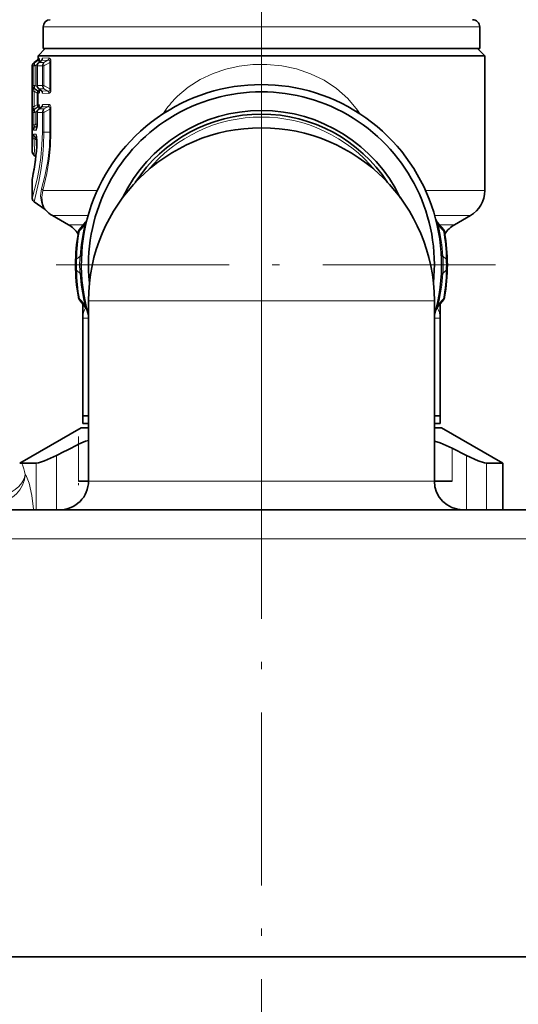
# Model space of a CAD drawing. Extents: x 0 to 420, y 0 to 297.
# Drawn here: x 348 to 382, y 111 to 179 of the extents above; entities that cross this region are included whole.
import ezdxf

# ---------------------------------------------------------------- set-up
doc = ezdxf.new("R2010")
doc.units = 0
doc.linetypes.add('DASHDOT', pattern=[18.5, 12, -3, 0.5, -3])

msp = doc.modelspace()

# ---------------------------------------------------------------- linework, layer by layer
at = {"color": 7, "linetype": 'DASHDOT', "lineweight": 13}
for p, q in [((364.37738, 187.260559), (364.37738, 165.233932)), ((364.37738, 178.175003), (364.37738, 145.675003)), ((364.37738, 81.875), (364.37738, 166.475006)), ((380.62738, 161.925003), (348.12738, 161.925003))]:
    msp.add_line(p, q, dxfattribs=at)
at = {"color": 7, "lineweight": 13}
for p, q in [((349.227386, 178.425003), (378.30542, 178.425003)), ((378.30542, 178.425003), (379.527374, 178.425003)), ((348.950439, 176.260712), (348.87738, 176.259201)), ((349.632874, 176.276245), (349.194031, 176.265961)), ((348.537384, 175.71933), (348.477386, 175.718826)), ((348.537384, 175.71933), (348.537384, 174.368164)), ((348.537384, 175.71933), (348.664185, 175.71933)), ((348.664185, 175.96463), (348.605316, 175.964569)), ((348.866089, 176.097244), (348.664185, 175.96463)), ((348.834045, 175.831024), (348.664185, 175.71933)), ((348.664185, 175.71933), (348.664185, 174.368164)), ((348.866089, 176.097244), (348.792084, 176.095367)), ((348.819855, 175.721741), (348.813385, 175.721741)), ((349.172821, 175.724884), (348.819855, 175.721741)), ((348.819855, 175.721741), (348.819855, 174.365768)), ((348.941315, 175.964844), (348.924438, 175.954773)), ((349.112823, 176.103729), (348.941315, 175.964844)), ((349.287628, 175.965073), (348.941315, 175.964844)), ((349.11264, 176.104065), (349.110352, 176.10495)), ((349.557373, 176.116394), (349.112823, 176.103729)), ((349.172821, 175.724884), (349.287628, 175.724884)), ((349.172821, 175.724884), (349.172821, 174.362625)), ((349.557373, 176.116394), (349.287628, 175.965073)), ((349.699982, 175.956375), (349.287628, 175.724884)), ((349.287628, 175.724884), (349.287628, 174.362625)), ((349.699982, 175.956375), (349.699982, 174.131119)), ((349.699982, 175.956375), (349.773682, 175.956375)), ((349.773682, 175.956375), (349.773682, 174.131119)), ((348.537384, 174.368164), (348.486664, 174.368591)), ((348.537384, 174.368164), (348.664185, 174.368164)), ((348.834045, 174.256485), (348.664185, 174.368164)), ((348.819855, 174.365768), (348.813385, 174.365768)), ((349.172821, 174.362625), (348.819855, 174.365768)), ((349.172821, 174.362625), (349.287628, 174.362625)), ((349.699982, 174.131119), (349.287628, 174.362625)), ((348.477905, 173.965012), (348.605835, 173.965012)), ((348.477905, 173.965012), (348.477905, 172.892487)), ((348.605835, 173.965012), (348.605835, 172.892487)), ((348.605835, 173.965012), (348.806732, 173.828003)), ((348.664185, 174.122864), (348.614441, 174.122925)), ((348.614441, 174.122925), (348.806732, 173.99176)), ((348.866089, 173.990265), (348.664185, 174.122864)), ((348.866089, 173.990265), (348.806732, 173.99176)), ((348.806732, 173.828003), (348.806732, 173.029495)), ((348.806732, 173.828003), (348.891815, 173.828003)), ((348.891815, 173.828003), (348.891815, 173.029495)), ((348.950439, 173.826782), (348.891815, 173.828003)), ((348.924438, 174.132736), (348.941315, 174.12265)), ((349.287628, 174.122437), (348.941315, 174.12265)), ((348.941315, 174.12265), (349.112823, 173.983765)), ((349.11264, 173.983429), (349.110352, 173.982559)), ((349.557373, 173.9711), (349.112823, 173.983765)), ((349.632874, 173.811249), (349.194031, 173.821533)), ((349.557373, 173.9711), (349.287628, 174.122437)), ((349.699982, 174.131119), (349.773682, 174.131119)), ((348.477905, 172.892487), (348.605835, 172.892487)), ((348.806732, 173.029495), (348.605835, 172.892487)), ((348.806732, 172.865738), (348.614441, 172.734589)), ((348.664185, 172.734619), (348.866089, 172.867249)), ((348.806732, 173.029495), (348.891815, 173.029495)), ((348.866089, 172.867249), (348.806732, 172.865738)), ((348.950439, 173.030716), (348.891815, 173.029495)), ((349.112823, 172.873734), (348.941315, 172.734848)), ((349.11264, 172.874069), (349.110352, 172.874939)), ((349.557373, 172.886398), (349.112823, 172.873734)), ((349.632874, 173.046249), (349.194031, 173.035965)), ((349.287628, 172.735077), (349.557373, 172.886398)), ((348.537384, 172.489334), (348.486664, 172.488907)), ((348.537384, 172.489334), (348.664185, 172.489334)), ((348.537384, 172.489334), (348.537384, 171.636612)), ((348.664185, 172.734619), (348.614441, 172.734589)), ((348.664185, 172.489334), (348.834045, 172.601013)), ((348.664185, 172.489334), (348.664185, 171.636612)), ((348.819855, 172.49173), (348.813385, 172.49173)), ((349.172821, 172.494873), (348.819855, 172.49173)), ((348.819855, 172.49173), (348.819855, 171.725815)), ((348.941315, 172.734848), (348.924438, 172.724762)), ((349.287628, 172.735077), (348.941315, 172.734848)), ((349.172821, 172.494873), (349.172821, 171.125)), ((349.172821, 172.494873), (349.287628, 172.494873)), ((349.287628, 172.494873), (349.699982, 172.726379)), ((349.287628, 172.494873), (349.287628, 171.125)), ((349.699982, 172.726379), (349.699982, 171.125)), ((349.699982, 172.726379), (349.773682, 172.726379)), ((349.773682, 172.726379), (349.773682, 171.125)), ((357.722778, 172.652451), (357.812439, 172.562286)), ((371.031921, 172.652481), (370.942261, 172.562317)), ((348.537384, 171.636612), (348.664185, 171.636612)), ((348.813324, 171.733047), (348.664185, 171.636612)), ((348.808411, 171.566605), (348.704895, 171.499664)), ((348.802734, 171.499741), (348.704895, 171.499664)), ((348.819855, 171.725815), (348.813385, 171.725815)), ((348.728912, 170.994049), (348.569519, 170.995392)), ((348.738342, 171.256027), (348.578888, 171.254669)), ((348.792908, 170.750259), (348.695709, 170.750336)), ((348.695709, 170.750336), (348.797485, 170.682938)), ((349.172821, 171.125), (349.287598, 171.125)), ((349.287628, 171.125), (349.699982, 171.125)), ((349.699982, 171.125), (349.773682, 171.125)), ((348.659088, 170.656372), (348.800842, 170.5681)), ((352.985107, 167.069489), (349.206055, 167.069489)), ((379.87738, 167.069489), (375.769653, 167.069489)), ((352.352203, 165.337433), (349.87738, 165.337433)), ((378.87738, 165.337433), (376.402466, 165.337433)), ((352.03244, 164.702347), (350.977386, 164.702347)), ((351.740356, 164.286972), (352.117584, 164.674423)), ((352.179443, 164.877686), (352.117584, 164.674423)), ((376.575317, 164.877686), (376.637177, 164.674423)), ((377.014404, 164.286972), (376.637177, 164.674423)), ((376.722382, 164.702347), (377.777374, 164.702347)), ((351.740356, 164.286972), (351.749603, 164.36499)), ((377.014404, 164.286972), (377.005157, 164.36499)), ((351.549591, 162.304489), (351.789093, 162.532074)), ((377.20517, 162.304489), (376.965668, 162.532074)), ((351.549591, 161.545502), (351.789093, 161.317932)), ((377.20517, 161.545502), (376.965668, 161.317932)), ((351.740356, 159.563034), (351.749603, 159.485001)), ((351.740356, 159.563034), (352.117584, 159.175568)), ((352.179443, 158.972305), (352.117584, 159.175568)), ((353.846375, 159.425003), (352.37738, 159.425003)), ((376.37738, 159.425003), (353.846375, 159.425003)), ((376.575317, 158.972305), (376.637177, 159.175568)), ((377.014404, 159.563034), (376.637177, 159.175568)), ((377.014404, 159.563034), (377.005157, 159.485001)), ((351.977386, 158.223572), (352.37738, 158.223572)), ((376.37738, 158.223572), (376.777374, 158.223572)), ((351.688812, 146.925003), (351.688812, 149.475281)), ((377.60614, 146.925003), (377.60614, 149.200897)), ((350.153717, 148.68924), (350.153717, 144.925003)), ((378.601044, 148.68924), (378.601044, 144.925003)), ((348.754669, 148.171265), (348.754669, 144.925003)), ((380.000092, 148.171265), (380.000092, 144.925003)), ((353.846375, 146.925003), (352.37738, 146.925003)), ((376.37738, 146.925003), (353.846375, 146.925003)), ((348.555359, 144.925003), (348.55249, 144.977356)), ((386.37738, 142.925003), (345.070557, 142.925003))]:
    msp.add_line(p, q, dxfattribs=at)
at = {"color": 7, "lineweight": 35}
for p, q in [((349.227386, 178.425003), (349.227386, 176.925003)), ((379.527374, 178.425003), (379.527374, 176.925003)), ((349.37738, 176.925003), (348.87738, 176.425003)), ((349.227386, 176.925003), (378.30542, 176.925003)), ((378.30542, 176.925003), (379.527374, 176.925003)), ((379.37738, 176.925003), (379.87738, 176.425003)), ((348.87738, 176.425003), (356.946289, 176.425003)), ((348.87738, 176.425003), (348.87738, 176.259201)), ((356.946289, 176.425003), (379.87738, 176.425003)), ((379.87738, 176.425003), (379.87738, 167.069489)), ((348.477386, 169.761169), (348.477386, 175.718826)), ((348.605316, 175.964569), (348.792084, 176.095367)), ((348.813385, 175.721741), (348.813385, 174.365768)), ((349.110077, 176.104767), (348.924408, 175.954742)), ((348.924408, 174.132767), (349.110077, 173.982727)), ((349.110077, 172.874771), (348.924408, 172.724731)), ((348.813385, 172.49173), (348.813385, 171.725815)), ((348.777435, 170.847198), (348.797974, 170.441193)), ((348.605316, 169.515427), (348.719635, 169.435364)), ((348.477386, 166.531174), (348.477386, 167.881332)), ((348.605316, 166.285431), (349.362762, 165.755051)), ((350.977386, 164.702347), (349.87738, 165.337433)), ((377.777374, 164.702347), (378.87738, 165.337433)), ((351.749786, 164.365631), (352.179443, 164.877686)), ((377.004974, 164.365631), (376.575317, 164.877686)), ((351.674774, 164.17305), (351.684204, 164.22583)), ((377.079987, 164.17305), (377.070526, 164.22583)), ((351.674774, 159.676956), (351.684204, 159.624176)), ((351.749786, 159.484375), (352.179443, 158.972305)), ((351.977386, 158.223572), (351.977386, 159.21225)), ((352.37738, 146.925003), (352.37738, 159.425003)), ((376.37738, 146.925003), (376.37738, 159.425003)), ((377.004974, 159.484375), (376.575317, 158.972305)), ((376.777374, 159.21225), (376.777374, 158.223572)), ((377.079987, 159.676956), (377.070526, 159.624176)), ((351.977386, 158.223572), (351.977386, 151.395325)), ((376.777374, 158.223572), (376.777374, 151.395325)), ((351.977386, 150.925003), (351.977386, 151.395325)), ((376.777374, 150.925003), (376.777374, 151.395325)), ((351.87738, 150.625), (347.601074, 148.156067)), ((352.377472, 150.625), (351.87738, 150.625)), ((351.977386, 150.925003), (352.378021, 150.925003)), ((376.376709, 150.925003), (376.777374, 150.925003)), ((376.87738, 150.625), (376.37738, 150.625)), ((376.87738, 150.625), (381.12738, 148.171265)), ((351.688812, 149.475281), (351.563965, 149.412094)), ((377.60614, 149.200897), (378.601044, 148.68924)), ((348.754669, 148.171265), (347.754517, 148.171265)), ((381.12738, 148.171265), (380.000092, 148.171265)), ((381.12738, 144.925003), (381.12738, 148.171265)), ((352.377777, 146.925003), (351.688812, 146.925003)), ((377.60614, 146.925003), (376.37738, 146.925003)), ((384.37738, 144.925003), (346.825745, 144.925003)), ((374.972687, 113.925003), (342.277374, 113.925003)), ((386.477386, 113.925003), (374.972687, 113.925003))]:
    msp.add_line(p, q, dxfattribs=at)
at = {"color": 7, "linetype": 'DASHDOT', "lineweight": 13, "ltscale": 0.084464}
msp.add_line((351.688812, 150.0215), (351.688812, 146.64296), dxfattribs=at)
at = {"color": 7, "lineweight": 13}
for points in [[(348.950439, 176.260712), (348.952972, 176.260208), (348.958221, 176.255554), (348.963684, 176.245377), (348.97467, 176.205902), (348.993469, 176.010666)], [(349.194031, 176.265961), (349.183228, 176.26236), (349.176086, 176.255997), (349.162537, 176.233582), (349.136749, 176.133041)], [(349.632874, 176.276245), (349.675964, 176.264908), (349.719513, 176.220184), (349.751801, 176.143692), (349.773682, 175.956375)], [(348.866089, 176.097244), (348.886719, 176.102325), (348.90567, 176.093903), (348.919983, 176.067276), (348.923401, 175.954224)], [(349.557373, 176.116394), (349.615295, 176.125671), (349.643829, 176.121262), (349.68158, 176.096298), (349.704163, 176.038498), (349.699982, 175.956375)], [(371.031921, 172.652481), (370.362885, 173.450592), (369.588348, 174.145416), (368.72113, 174.724823), (367.790741, 175.177155), (366.805145, 175.508942), (365.782562, 175.721909), (364.740051, 175.81871), (363.787659, 175.807465), (362.841766, 175.701508), (361.914368, 175.499359), (361.018372, 175.199081), (360.127625, 174.777679), (359.301636, 174.247803), (358.554993, 173.614197)], [(348.486664, 174.368591), (348.485382, 174.367203), (348.484375, 174.363861), (348.480774, 174.319748), (348.477905, 173.965012)], [(348.614441, 174.122925), (348.59082, 174.133347), (348.581116, 174.132614), (348.577148, 174.13028), (348.571442, 174.12114), (348.569458, 174.096573), (348.585571, 174.022644), (348.605835, 173.965012)], [(348.866089, 173.990265), (348.886719, 173.985168), (348.90567, 173.993591), (348.919952, 174.020218), (348.923401, 174.13327)], [(348.950439, 173.826782), (348.952972, 173.827301), (348.958221, 173.83194), (348.963684, 173.842117), (348.97467, 173.881592), (348.993469, 174.076843)], [(349.194031, 173.821533), (349.183228, 173.825134), (349.176086, 173.831512), (349.162537, 173.853928), (349.136749, 173.954453)], [(349.557373, 173.9711), (349.615295, 173.961823), (349.643799, 173.966248), (349.68158, 173.991196), (349.704163, 174.048981), (349.699982, 174.131119)], [(349.632874, 173.811249), (349.675964, 173.822586), (349.719513, 173.867294), (349.751801, 173.943802), (349.773682, 174.131119)], [(348.486664, 172.488907), (348.485382, 172.490295), (348.484375, 172.493637), (348.480804, 172.53772), (348.477905, 172.892487)], [(348.614441, 172.734589), (348.59082, 172.724152), (348.581146, 172.724884), (348.577179, 172.727219), (348.571472, 172.736343), (348.569458, 172.760895), (348.585571, 172.834854), (348.605835, 172.892487)], [(348.866089, 172.867249), (348.886719, 172.87233), (348.90567, 172.863907), (348.919983, 172.83728), (348.923401, 172.724228)], [(348.950439, 173.030716), (348.952972, 173.030212), (348.958221, 173.025558), (348.963684, 173.015381), (348.97467, 172.975891), (348.993469, 172.78067)], [(349.194031, 173.035965), (349.183228, 173.032364), (349.176086, 173.026001), (349.162537, 173.003571), (349.136749, 172.903046)], [(349.557373, 172.886398), (349.615326, 172.895676), (349.643829, 172.891266), (349.68158, 172.866287), (349.704163, 172.808502), (349.699982, 172.726379)], [(349.632874, 173.046249), (349.675964, 173.034927), (349.719513, 172.990189), (349.751801, 172.913666), (349.773682, 172.726379)], [(348.578888, 171.254669), (348.576355, 171.255066), (348.57135, 171.258499), (348.566406, 171.265991), (348.557037, 171.295349), (348.537384, 171.636612)], [(348.704895, 171.499664), (348.670654, 171.486694), (348.655884, 171.487473), (348.646973, 171.492645), (348.640625, 171.502396), (348.636963, 171.528992), (348.664185, 171.636612)], [(348.738342, 171.256027), (348.74649, 171.258301), (348.752045, 171.262405), (348.763184, 171.277237), (348.777008, 171.309586), (348.798615, 171.403671), (348.819855, 171.725815)], [(349.172821, 171.125), (349.146118, 170.234512), (349.069824, 169.373077), (348.95459, 168.569916), (348.816895, 167.854996), (348.477386, 166.531174)], [(348.569519, 170.995392), (348.565247, 170.993896), (348.561829, 170.99028), (348.556824, 170.980362), (348.54776, 170.943436), (348.532196, 170.724091)], [(349.287628, 171.125), (349.261475, 170.197342), (349.186646, 169.297729), (349.073578, 168.454834), (348.938293, 167.699188), (348.605316, 166.285431)], [(348.695709, 170.750336), (348.675537, 170.758713), (348.666504, 170.75975), (348.655304, 170.756104), (348.651093, 170.751602), (348.646088, 170.737), (348.646057, 170.714462), (348.659088, 170.656372)], [(348.728912, 170.994049), (348.740845, 170.98941), (348.749237, 170.980499), (348.765839, 170.946899), (348.799561, 170.75676), (348.803833, 170.427704)], [(349.699982, 171.125), (349.660461, 170.101227), (349.548523, 169.116852), (349.351562, 168.07016), (349.125031, 167.187637)], [(349.773682, 171.125), (349.742462, 170.185287), (349.652893, 169.273407), (349.485413, 168.25351), (349.206055, 167.069489)], [(349.125031, 167.187637), (349.05246, 166.699173), (349.109222, 166.261139), (349.189758, 166.040482), (349.362762, 165.755051)], [(349.206055, 167.069489), (349.129852, 166.608398), (349.173309, 166.19693), (349.328674, 165.825012), (349.396179, 165.725616)], [(348.55249, 144.977356), (348.450562, 145.927048), (348.260864, 146.763947), (348.080261, 147.231384), (347.985687, 147.381363)]]:
    msp.add_lwpolyline(points, dxfattribs=at)
at = {"color": 7, "lineweight": 35}
for points in [[(352.37738, 151.447815), (352.068756, 151.444427), (352.011261, 151.43013), (351.992798, 151.420441), (351.979095, 151.404419), (351.977386, 151.395325)], [(376.777374, 151.395325), (376.771606, 151.411469), (376.758698, 151.422592), (376.725708, 151.436111), (376.614258, 151.451416), (376.37738, 151.447815)], [(352.37738, 149.73996), (352.161133, 149.678741), (351.688812, 149.475281)], [(376.37738, 149.695587), (376.771667, 149.57135), (377.60614, 149.200897)], [(348.754669, 148.171265), (348.907379, 148.190491), (349.332153, 148.320175), (350.153717, 148.68924)], [(380.000092, 148.171265), (379.847382, 148.190491), (379.422607, 148.320175), (378.601044, 148.68924)]]:
    msp.add_lwpolyline(points, dxfattribs=at)
for centre, radius, start, end in [((349.727386, 178.425003), 0.5, 90.000003, 179.999995), ((379.027374, 178.425003), 0.5, 360, 90.000003), ((348.677368, 176.259201), 0.2, 305.000001, 360), ((348.777374, 175.718826), 0.3, 125.000002, 180.000005), ((349.113373, 175.721741), 0.3, 129.043065, 180.000005), ((349.02597, 176.213715), 0.137557, 307.665991, 333.474778), ((349.113373, 174.365768), 0.3, 179.999995, 230.956963), ((364.37738, 161.925003), 12.5, 343.740236, 196.26064), ((349.02597, 173.873779), 0.13756, 26.525714, 52.333828), ((364.37738, 161.925003), 12, 354.021387, 185.979839), ((349.02597, 172.983704), 0.137557, 307.665991, 333.474778), ((349.113373, 172.49173), 0.3, 129.043065, 180.000005), ((364.37738, 161.925003), 10.7, 25.770574, 154.230644), ((364.37738, 161.925003), 10.45, 33.117924, 146.883191), ((347.316467, 171.681213), 1.496767, 349.324748, 1.706715), ((364.37738, 159.425003), 12, 90.000003, 179.999995), ((364.37738, 159.425003), 12, 0, 89.999996), ((332.733582, 171.19693), 16.082594, 348.321566, 357.306552), ((348.777374, 169.761169), 0.3, 180.000009, 235.00023), ((332.321106, 171.263992), 16.500293, 348.383452, 353.637204), ((348.777405, 167.881332), 0.300024, 168.435634, 179.999541), ((377.87738, 167.069489), 2, 299.999998, 0), ((348.777374, 166.531174), 0.3, 179.999978, 235.000039), ((349.248047, 165.591217), 0.199994, 42.216737, 55.000259), ((350.87738, 167.069489), 2, 222.216834, 239.999997), ((349.977386, 162.970306), 2.000002, 32.978602, 59.999981), ((351.796417, 165.199081), 0.5, 319.999998, 345.412809), ((376.958313, 165.199081), 0.5, 194.587189, 220.000001), ((378.777374, 162.970306), 2.000001, 120.000017, 147.019863), ((364.37738, 161.925003), 12.9, 169.96393, 190.036015), ((351.979492, 164.172653), 0.3, 139.999999, 169.724286), ((376.775269, 164.172653), 0.300001, 10.275746, 40.034467), ((364.37738, 161.925003), 12.9, 349.963973, 10.036053), ((351.979492, 159.677338), 0.3, 190.275714, 220.000001), ((376.775269, 159.677338), 0.300001, 319.965509, 349.724254), ((351.796417, 158.650909), 0.5, 14.587191, 40.000006), ((376.958313, 158.650909), 0.5, 139.999999, 165.412811), ((431.411621, -8.092377), 176.587966, 116.882951, 117.397128), ((347.773956, 147.203857), 0.967677, 91.149708, 100.290072), ((350.37738, 146.925003), 2, 269.999997, 0), ((378.37738, 146.925003), 2, 180.000005, 269.999997)]:
    msp.add_arc(centre, radius, start, end, dxfattribs=at)
at = {"color": 7, "lineweight": 13}
for centre, radius, start, end in [((348.750183, 176.260498), 0.200245, 305.374152, 0.058808), ((348.992828, 176.265091), 0.201154, 306.639127, 0.249249), ((349.429626, 176.274216), 0.203166, 308.986468, 0.571542), ((349.121948, 175.722916), 0.302032, 126.747752, 180.224162), ((348.786743, 174.368561), 0.300049, 179.993626, 234.953279), ((348.837738, 174.36795), 0.300324, 179.959024, 234.697571), ((349.47757, 174.360336), 0.30461, 179.569553, 231.395037), ((348.750183, 173.826996), 0.200245, 359.941207, 54.625841), ((348.992828, 173.822418), 0.201154, 359.750751, 53.360873), ((349.429626, 173.813278), 0.203166, 359.428461, 51.013529), ((363.722473, 168.302643), 7.410545, 134.212411, 144.057282), ((348.691772, 173.029449), 0.200047, 305.073784, 0.01169), ((348.750183, 173.030502), 0.200245, 305.374148, 0.058808), ((348.992828, 173.035095), 0.201154, 306.63913, 0.249248), ((349.429626, 173.04422), 0.203166, 308.986471, 0.57154), ((348.786743, 172.488937), 0.300049, 125.046734, 180.006388), ((349.121948, 172.49292), 0.302032, 126.747752, 180.224162), ((364.37738, 161.925003), 10.25, 39.628235, 140.372873), ((368.386169, 164.908264), 13.17877, 144.011233, 145.435081), ((360.367493, 164.907593), 13.180047, 34.564667, 35.988499), ((348.879486, 171.255035), 0.300557, 125.51254, 180.068898), ((348.870056, 170.995071), 0.300505, 179.937509, 234.535039), ((349.032166, 170.993729), 0.303244, 179.938602, 214.917834), ((349.041748, 171.256363), 0.303383, 145.297153, 180.062833), ((332.74826, 171.195923), 16.074332, 348.100146, 357.260607), ((332.917877, 171.130173), 15.619612, 354.971805, 358.51027), ((325.673859, 171.169922), 22.991023, 355.873294, 358.720078), ((348.817108, 170.44165), 0.019187, 181.350924, 226.408986), ((349.029785, 167.033936), 0.180328, 11.398359, 58.211401), ((364.540405, 161.673172), 12.780201, 166.418051, 176.146508), ((351.930756, 164.908844), 0.29952, 308.557146, 345.724307), ((376.824005, 164.908844), 0.29952, 194.275691, 231.442849), ((364.21283, 161.672943), 12.781744, 3.85407, 13.58136), ((364.299133, 162.078033), 12.751558, 170.024432, 178.982443), ((351.870453, 164.135742), 0.199329, 130.697705, 169.201558), ((376.884308, 164.135742), 0.199329, 10.79844, 49.302293), ((364.455627, 162.078033), 12.751558, 1.017562, 9.975567), ((351.578461, 162.7845), 0.328254, 309.84266, 354.856724), ((377.1763, 162.7845), 0.328254, 185.143278, 230.157339), ((351.687592, 162.147644), 0.208592, 131.344633, 177.669012), ((387.214569, 161.925049), 35.667012, 179.390438, 180.609699), ((358.180511, 161.924988), 6.42002, 174.574144, 185.425733), ((370.574036, 161.924988), 6.420226, 354.574449, 5.425683), ((377.067169, 162.147644), 0.208592, 2.330983, 48.655372), ((341.540192, 161.925049), 35.667012, 359.3903, 0.609569), ((351.687592, 161.702347), 0.208592, 182.33107, 228.65538), ((364.299133, 161.771957), 12.751564, 181.017557, 189.975555), ((351.578461, 161.065491), 0.328254, 5.143277, 50.15734), ((364.541992, 162.177063), 12.781791, 183.854093, 193.581348), ((364.214355, 162.176819), 12.780198, 346.418045, 356.146517), ((377.1763, 161.065491), 0.328254, 129.842661, 174.856722), ((364.455627, 161.771957), 12.751564, 350.024447, 358.982446), ((377.067169, 161.702347), 0.208592, 311.344625, 357.668924), ((351.870453, 159.714264), 0.199329, 190.798374, 229.302281), ((351.930756, 158.941162), 0.29952, 14.27569, 51.442854), ((376.824005, 158.941162), 0.29952, 128.557151, 165.724309), ((376.884308, 159.714264), 0.199329, 310.697717, 349.20163), ((353.359833, 158.221252), 1.38254, 147.768397, 179.903754), ((341.748474, 145.989166), 6.390429, 12.582698, 19.966945), ((348.109497, 145.776657), 0.913909, 291.283099, 298.996876)]:
    msp.add_arc(centre, radius, start, end, dxfattribs=at)
for centre, major_axis, ratio, start_param, end_param in [((348.836243, 175.71933), (0.002563, -0.299988), 0.996226, 3.746559712, 4.70390007), ((348.836243, 175.71933), (0.1651, -0.250473), 0.504695, 3.198808626, 4.391210043), ((349.459686, 175.724884), (0.002777, -0.299988), 0.956259, 3.775135518, 4.703499175), ((349.459686, 175.724884), (0.147552, -0.2612), 0.520538, 3.345828491, 4.426375064), ((348.836243, 174.368164), (-0.1651, -0.250473), 0.504695, 5.033567917, 6.225969335), ((349.113373, 174.365768), (0.002655, 0.299988), 0.97846, 1.579456876, 2.52427524), ((349.459686, 174.362625), (-0.147552, -0.2612), 0.520538, 4.998402904, 6.07894947), ((348.692017, 173.828003), (-0.112457, -0.16539), 0.501095, 1.899172874, 3.113787555), ((348.692017, 173.828003), (0.004089, 0.199959), 0.999068, 4.732746907, 5.692062681), ((348.692017, 173.029495), (0.112457, -0.16539), 0.501095, 0.0278051, 1.242419782), ((348.836243, 172.489334), (0.002563, -0.299988), 0.996226, 3.746559725, 4.703900082), ((348.836243, 172.489334), (0.1651, -0.250473), 0.504695, 3.198808628, 4.391210048), ((349.459686, 172.494873), (0.002777, -0.299988), 0.956259, 3.775135529, 4.703499191), ((349.459686, 172.494873), (0.147552, -0.2612), 0.520538, 3.345828492, 4.426375063), ((348.831177, 170.724091), (0.299896, -0.007622), 0.291831, 3.228443774, 4.108731852), ((375.277374, 158.223572), (-1.5, 0), 0.954345, 3.141592654, 3.680851617), ((346.028473, 147.381363), (1.937836, 0.494789), 0.762017, 4.477629371, 5.959871943), ((346.028473, 147.381363), (1.470306, 1.355804), 0.955126, 3.990314597, 5.515365126)]:
    msp.add_ellipse(centre, major_axis=major_axis, ratio=ratio, start_param=start_param, end_param=end_param, dxfattribs=at)

doc.saveas('drawing.dxf')
